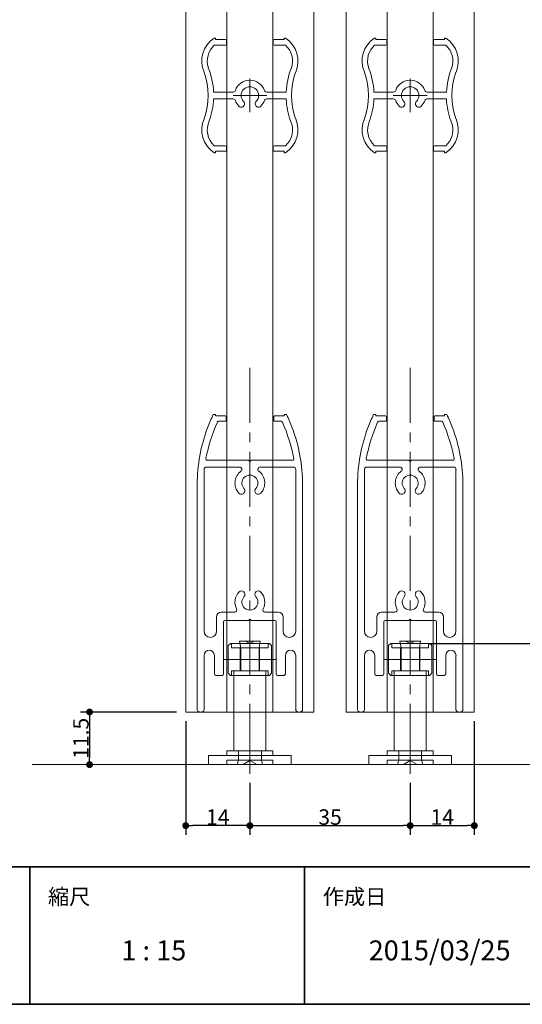
# Model space of a CAD drawing. Units: millimetres. Extents: x -3206 to 5888, y -2284 to 2284.
# Drawn here: x 1409 to 2232, y -2078 to -464 of the extents above; entities that cross this region are included whole.
import ezdxf

# ---------------------------------------------------------------- set-up
doc = ezdxf.new("R2010")
doc.units = ezdxf.units.MM
doc.header["$LTSCALE"] = 15
doc.header["$PDMODE"] = 1
doc.header["$PDSIZE"] = -2
doc.linetypes.add('ラインタイプ-4', pattern=[9.172222, 5.997222, -1.058333, 1.058333, -1.058333])
for name, color, linetype, lineweight in [('1図面枠', 7, 'Continuous', 15), ('2寸法-1', 7, 'Continuous', 15), ('3一般', 7, 'Continuous', 15)]:
    doc.layers.add(name, color=color, linetype=linetype, lineweight=lineweight)
doc.styles.add('MS PGothic', font='txt', dxfattribs={"bigfont": 'MS PGothic'})
doc.styles.get("Standard").update_dxf_attribs({"font": 'txt', "bigfont": 'BIGFONT.SHX'})
doc.dimstyles.new('SANWA-1', dxfattribs={"dimtxt": 25.369683, "dimasz": 11.255127, "dimexe": 15, "dimexo": 15, "dimgap": 1.5, "dimtad": 1, "dimdec": 8, "dimdsep": 46, "dimtxsty": 'MS PGothic', "dimblk": 'DOT', "dimblk1": 'DOT', "dimblk2": 'DOT', "dimcen": 0, "dimazin": 0, "dimtfac": 0.8, "dimtdec": 8, "dimtix": 1, "dimtmove": 0, "dimatfit": 0, "dimldrblk": 'DOT', "dimfxl": 1, "dimfrac": 2, "dimtolj": 1, "dimarcsym": 0})

# ---------------------------------------------------------------- blocks, each defined once
blk = doc.blocks.new('グループ-2')
at = {"layer": '1図面枠', "color": 7, "linetype": 'Continuous', "lineweight": 35}
for p, q in [((-3000, -1852.5), (3000, -1852.5)), ((1425, -1852.5), (1425, -2077.5)), ((1875, -1852.5), (1875, -2077.5))]:
    blk.add_line(p, q, dxfattribs=at)
at = {"layer": '1図面枠', "color": 7, "linetype": 'Continuous', "lineweight": 35, "flags": 128}
blk.add_lwpolyline([(-3000, 2077.5), (3000, 2077.5), (3000, -2077.5), (-3000, -2077.5)], close=True, dxfattribs=at)
blk = doc.blocks.new('図面枠')
at = {"layer": '1図面枠', "color": 7}
blk.add_blockref('グループ-2', (0, 0), dxfattribs=at)
at = {"layer": '1図面枠', "color": 7, "attachment_point": 1, "line_spacing_factor": 0.870768}
for s, insert, char_height in [('{\\fMS PGothic|b0|i0|c128|p0;縮尺}', (1455, -1888.6), 25.37), ('{\\fMS PGothic|b0|i0|c128|p0;作成日}', (1905, -1888.6), 25.37), ('{\\fMS PGothic|b0|i0|c128|p0;1 : 15}', (1575, -1972.9), 32.618)]:
    blk.add_mtext(s, dxfattribs=dict(at, insert=insert, char_height=char_height))
blk = doc.blocks.new('グループ-49')
at = {"layer": '3一般', "color": 7, "linetype": 'ラインタイプ-4', "lineweight": 5}
for p, q in [((1785.5, -1034.9), (1785.5, -1699.8)), ((2048, -1034.9), (2048, -1699.8))]:
    blk.add_line(p, q, dxfattribs=at)
at = {"layer": '3一般', "color": 7, "linetype": 'Continuous', "lineweight": 5}
for p, q in [((1725.5, -1111.1), (1729.3, -1111.1)), ((1729.3, -1111.1), (1729.3, -1113.3)), ((1845.5, -1111.1), (1841.8, -1111.1)), ((1841.8, -1111.1), (1841.8, -1113.3)), ((1988, -1111.1), (1991.8, -1111.1)), ((1991.8, -1111.1), (1991.8, -1113.3)), ((2104.3, -1111.1), (2104.3, -1113.3)), ((2108, -1111.1), (2104.3, -1111.1)), ((1729.3, -1113.3), (1745, -1113.3)), ((1745, -1122.3), (1734.2, -1122.3)), ((1746.5, -1114.8), (1746.5, -1120.8)), ((1824.5, -1114.8), (1824.5, -1120.8)), ((1841.8, -1113.3), (1826, -1113.3)), ((1836.8, -1122.3), (1826, -1122.3)), ((1991.8, -1113.3), (2007.5, -1113.3)), ((2007.5, -1122.3), (1996.7, -1122.3)), ((2009, -1114.8), (2009, -1120.8)), ((2087, -1114.8), (2087, -1120.8)), ((2104.3, -1113.3), (2088.5, -1113.3)), ((2099.3, -1122.3), (2088.5, -1122.3)), ((1715.7, -1186.1), (1783.3, -1186.1)), ((1783.3, -1186.1), (1785.5, -1188.3)), ((1785.5, -1188.3), (1787.8, -1186.1)), ((1787.8, -1186.1), (1855.3, -1186.1)), ((1978.2, -1186.1), (2045.8, -1186.1)), ((2045.8, -1186.1), (2048, -1188.3)), ((2048, -1188.3), (2050.3, -1186.1)), ((2050.3, -1186.1), (2117.8, -1186.1)), ((1710.5, -1201.1), (1710.5, -1466)), ((1714.3, -1197.3), (1768.6, -1197.3)), ((1802.4, -1197.3), (1856.8, -1197.3)), ((1860.5, -1201.1), (1860.5, -1466)), ((1973, -1201.1), (1973, -1466)), ((1976.8, -1197.3), (2031.1, -1197.3)), ((2064.9, -1197.3), (2119.3, -1197.3)), ((2123, -1201.1), (2123, -1466)), ((1699.3, -1225.8), (1699.3, -1594.8)), ((1871.8, -1225.8), (1871.8, -1594.8)), ((1961.8, -1225.8), (1961.8, -1594.8)), ((2134.3, -1225.8), (2134.3, -1594.8)), ((1738.6, -1435.1), (1760.5, -1435.1)), ((1810.6, -1435.1), (1832.4, -1435.1)), ((2001.1, -1435.1), (2023, -1435.1)), ((2073.1, -1435.1), (2094.9, -1435.1)), ((1731.1, -1466), (1731.1, -1442.6)), ((1742.4, -1536.3), (1742.4, -1450.8)), ((1744.6, -1448.6), (1783.3, -1448.6)), ((1785.5, -1446.3), (1783.3, -1448.6)), ((1787.8, -1448.6), (1785.5, -1446.3)), ((1787.8, -1448.6), (1826.4, -1448.6)), ((1828.6, -1510.1), (1828.6, -1450.8)), ((1839.9, -1442.6), (1839.9, -1466)), ((1993.6, -1466), (1993.6, -1442.6)), ((2004.9, -1536.3), (2004.9, -1450.8)), ((2007.1, -1448.6), (2045.8, -1448.6)), ((2048, -1446.3), (2045.8, -1448.6)), ((2050.3, -1448.6), (2048, -1446.3)), ((2050.3, -1448.6), (2088.9, -1448.6)), ((2091.1, -1510.1), (2091.1, -1450.8)), ((2102.4, -1442.6), (2102.4, -1466)), ((1710.5, -1505.8), (1710.5, -1594.8)), ((1727.4, -1505.8), (1727.4, -1536.3)), ((1828.6, -1510.1), (1828.6, -1536.3)), ((1843.6, -1536.3), (1843.6, -1505.8)), ((1860.5, -1505.8), (1860.5, -1540.8)), ((1973, -1505.8), (1973, -1594.8)), ((1989.9, -1505.8), (1989.9, -1536.3)), ((2091.1, -1510.1), (2091.1, -1536.3)), ((2106.1, -1536.3), (2106.1, -1505.8)), ((2123, -1505.8), (2123, -1540.8)), ((1729.6, -1538.6), (1740.1, -1538.6)), ((1830.9, -1538.6), (1841.4, -1538.6)), ((1860.5, -1594.8), (1860.5, -1540.8)), ((1992.1, -1538.6), (2002.6, -1538.6)), ((2093.4, -1538.6), (2103.9, -1538.6)), ((2123, -1594.8), (2123, -1540.8)), ((1703, -1598.6), (1706.8, -1598.6)), ((1868, -1598.6), (1864.3, -1598.6)), ((1965.5, -1598.6), (1969.3, -1598.6)), ((2130.5, -1598.6), (2126.8, -1598.6))]:
    blk.add_line(p, q, dxfattribs=at)
for centre, radius, start, end in [((1996.9, -1239), 300, 154.7505, 159.3368), ((1574.2, -1239), 300, 20.6632, 25.2495), ((2259.4, -1239), 300, 154.7505, 159.3368), ((1836.7, -1239), 300, 20.6632, 25.2495), ((1996.9, -1239), 288.7, 156.4506, 168.8876), ((1734.2, -1124.6), 2.25, 90, 156.4506), ((1745, -1114.8), 1.5, 0, 90), ((1745, -1120.8), 1.5, 270, 0), ((1826, -1114.8), 1.5, 90, 180), ((1826, -1120.8), 1.5, 180, 270), ((1836.8, -1124.6), 2.25, 23.5494, 90), ((1574.2, -1239), 288.7, 11.1124, 23.5494), ((2259.4, -1239), 288.7, 156.4506, 168.8876), ((1996.7, -1124.6), 2.25, 90, 156.4506), ((2007.5, -1114.8), 1.5, 0, 90), ((2007.5, -1120.8), 1.5, 270, 0), ((2088.5, -1114.8), 1.5, 90, 180), ((2088.5, -1120.8), 1.5, 180, 270), ((2099.3, -1124.6), 2.25, 23.5494, 90), ((1836.7, -1239), 288.7, 11.1124, 23.5494), ((1961.8, -1225.8), 262.5, 159.3368, 180), ((1609.3, -1225.8), 262.5, 0, 20.6632), ((2224.3, -1225.8), 262.5, 159.3368, 180), ((1871.8, -1225.8), 262.5, 0, 20.6632), ((1715.7, -1183.8), 2.25, 168.8876, 270), ((1855.3, -1183.8), 2.25, 270, 11.1124), ((1978.2, -1183.8), 2.25, 168.8876, 270), ((2117.8, -1183.8), 2.25, 270, 11.1124), ((1714.3, -1201.1), 3.75, 90, 180), ((1785.5, -1223.6), 24.4, 126.8699, 222.5424), ((1768.6, -1201.1), 3.75, 306.8699, 90), ((1802.4, -1201.1), 3.75, 90, 233.1301), ((1785.5, -1223.6), 24.4, 317.4576, 53.1301), ((1856.8, -1201.1), 3.75, 0, 90), ((1976.8, -1201.1), 3.75, 90, 180), ((2048, -1223.6), 24.4, 126.8699, 222.5424), ((2031.1, -1201.1), 3.75, 306.8699, 90), ((2064.9, -1201.1), 3.75, 90, 233.1301), ((2048, -1223.6), 24.4, 317.4576, 53.1301), ((2119.3, -1201.1), 3.75, 0, 90), ((1785.5, -1223.6), 13.1, 317.4576, 222.5424), ((2048, -1223.6), 13.1, 317.4576, 222.5424), ((1771.7, -1236.2), 5.62, 222.5424, 42.5424), ((1799.3, -1236.2), 5.63, 137.4576, 317.4576), ((2034.2, -1236.2), 5.62, 222.5424, 42.5424), ((2061.8, -1236.2), 5.63, 137.4576, 317.4576), ((1785.5, -1418.6), 24.4, 137.4576, 206.9577), ((1771.7, -1405.9), 5.63, 317.4576, 137.4576), ((1799.3, -1405.9), 5.62, 42.5424, 222.5424), ((1785.5, -1418.6), 24.4, 333.0423, 42.5424), ((2048, -1418.6), 24.4, 137.4576, 206.9577), ((2034.2, -1405.9), 5.63, 317.4576, 137.4576), ((2061.8, -1405.9), 5.62, 42.5424, 222.5424), ((2048, -1418.6), 24.4, 333.0423, 42.5424), ((1785.5, -1418.6), 13.1, 137.4576, 42.5424), ((2048, -1418.6), 13.1, 137.4576, 42.5424), ((1738.6, -1442.6), 7.5, 90, 180), ((1760.5, -1431.3), 3.75, 270, 26.9577), ((1810.6, -1431.3), 3.75, 153.0423, 270), ((1832.4, -1442.6), 7.5, 0, 90), ((2001.1, -1442.6), 7.5, 90, 180), ((2023, -1431.3), 3.75, 270, 26.9577), ((2073.1, -1431.3), 3.75, 153.0423, 270), ((2094.9, -1442.6), 7.5, 0, 90), ((1744.6, -1450.8), 2.25, 90, 180), ((1826.4, -1450.8), 2.25, 0, 90), ((2007.1, -1450.8), 2.25, 90, 180), ((2088.9, -1450.8), 2.25, 0, 90), ((1720.8, -1466), 10.3, 180, 270), ((1720.8, -1466), 10.3, 270, 0), ((1850.2, -1466), 10.3, 180, 0), ((1983.3, -1466), 10.3, 180, 270), ((1983.3, -1466), 10.3, 270, 0), ((2112.7, -1466), 10.3, 180, 0), ((1719, -1505.8), 8.44, 90, 180), ((1719, -1505.8), 8.44, 0, 90), ((1852.1, -1505.8), 8.44, 0, 180), ((1981.5, -1505.8), 8.44, 90, 180), ((1981.5, -1505.8), 8.44, 0, 90), ((2114.6, -1505.8), 8.44, 0, 180), ((1729.6, -1536.3), 2.25, 180, 270), ((1740.1, -1536.3), 2.25, 270, 0), ((1830.9, -1536.3), 2.25, 180, 270), ((1841.4, -1536.3), 2.25, 270, 0), ((1992.1, -1536.3), 2.25, 180, 270), ((2002.6, -1536.3), 2.25, 270, 0), ((2093.4, -1536.3), 2.25, 180, 270), ((2103.9, -1536.3), 2.25, 270, 0), ((1703, -1594.8), 3.75, 180, 270), ((1706.8, -1594.8), 3.75, 270, 0), ((1864.3, -1594.8), 3.75, 180, 270), ((1868, -1594.8), 3.75, 270, 0), ((1965.5, -1594.8), 3.75, 180, 270), ((1969.3, -1594.8), 3.75, 270, 0), ((2126.8, -1594.8), 3.75, 180, 270), ((2130.5, -1594.8), 3.75, 270, 0)]:
    blk.add_arc(centre, radius, start, end, dxfattribs=at)
blk = doc.blocks.new('グループ-50')
at = {"layer": '3一般', "color": 7, "linetype": 'Continuous', "lineweight": 5}
for p, q in [((1729.3, -494.7), (1727, -494.7)), ((1729.3, -497), (1729.3, -494.7)), ((1745.8, -497), (1729.3, -497)), ((1747.3, -504.5), (1747.3, -498.5)), ((1823.8, -498.5), (1823.8, -504.5)), ((1841.8, -497), (1825.3, -497)), ((1844, -494.7), (1841.8, -494.7)), ((1841.8, -494.7), (1841.8, -497)), ((1991.8, -494.7), (1989.5, -494.7)), ((1991.8, -497), (1991.8, -494.7)), ((2008.3, -497), (1991.8, -497)), ((2009.8, -504.5), (2009.8, -498.5)), ((2086.3, -498.5), (2086.3, -504.5)), ((2104.3, -497), (2087.8, -497)), ((2106.5, -494.7), (2104.3, -494.7)), ((2104.3, -494.7), (2104.3, -497)), ((1727.2, -506), (1745.8, -506)), ((1825.3, -506), (1843.8, -506)), ((1989.7, -506), (2008.3, -506)), ((2087.8, -506), (2106.3, -506)), ((1785.5, -560.9), (1785.5, -616.1)), ((2048, -560.9), (2048, -616.1)), ((1758.2, -582.9), (1726.1, -582.9)), ((1726.1, -594.1), (1758.2, -594.1)), ((1813.2, -588.5), (1757.9, -588.5)), ((1845, -582.9), (1812.8, -582.9)), ((1812.8, -594.1), (1845, -594.1)), ((2020.7, -582.9), (1988.6, -582.9)), ((1988.6, -594.1), (2020.7, -594.1)), ((2075.7, -588.5), (2020.4, -588.5)), ((2107.5, -582.9), (2075.3, -582.9)), ((2075.3, -594.1), (2107.5, -594.1)), ((1745.8, -671), (1727.2, -671)), ((1747.3, -678.5), (1747.3, -672.5)), ((1823.8, -672.5), (1823.8, -678.5)), ((1843.8, -671), (1825.3, -671)), ((2008.3, -671), (1989.7, -671)), ((2009.8, -678.5), (2009.8, -672.5)), ((2086.3, -672.5), (2086.3, -678.5)), ((2106.3, -671), (2087.8, -671)), ((1727, -682.2), (1729.3, -682.2)), ((1729.3, -682.2), (1729.3, -680)), ((1729.3, -680), (1745.8, -680)), ((1825.3, -680), (1841.8, -680)), ((1841.8, -680), (1841.8, -682.2)), ((1841.8, -682.2), (1844, -682.2)), ((1989.5, -682.2), (1991.8, -682.2)), ((1991.8, -682.2), (1991.8, -680)), ((1991.8, -680), (2008.3, -680)), ((2087.8, -680), (2104.3, -680)), ((2104.3, -680), (2104.3, -682.2)), ((2104.3, -682.2), (2106.5, -682.2))]:
    blk.add_line(p, q, dxfattribs=at)
for centre, radius, start, end in [((1751.8, -532.3), 45, 123.367, 203.5565), ((1745.8, -498.5), 1.5, 0, 90), ((1825.3, -498.5), 1.5, 90, 180), ((1819.3, -532.3), 45, 336.4435, 56.633), ((2014.3, -532.3), 45, 123.367, 203.5565), ((2008.3, -498.5), 1.5, 0, 90), ((2087.8, -498.5), 1.5, 90, 180), ((2081.8, -532.3), 45, 336.4435, 56.633), ((1751.8, -532.3), 36, 132.9914, 197.8179), ((1745.8, -504.5), 1.5, 270, 0), ((1825.3, -504.5), 1.5, 180, 270), ((1819.3, -532.3), 36, 342.1821, 47.0086), ((2014.3, -532.3), 36, 132.9914, 197.8179), ((2008.3, -504.5), 1.5, 270, 0), ((2087.8, -504.5), 1.5, 180, 270), ((2081.8, -532.3), 36, 342.1821, 47.0086), ((1604.7, -588.5), 121.5, 2.6535, 21.8156), ((1966.3, -588.5), 121.5, 158.1844, 177.3465), ((1867.2, -588.5), 121.5, 2.6535, 21.8156), ((2228.8, -588.5), 121.5, 158.1844, 177.3465), ((1604.7, -588.5), 112.5, 340.1593, 19.8407), ((1785.5, -588.5), 25.1, 18.9459, 161.0541), ((1966.3, -588.5), 112.5, 160.1593, 199.8407), ((1867.2, -588.5), 112.5, 340.1593, 19.8407), ((2048, -588.5), 25.1, 18.9459, 161.0541), ((2228.8, -588.5), 112.5, 160.1593, 199.8407), ((1758.2, -579.1), 3.75, 270, 341.0541), ((1785.5, -588.5), 14.3, 316.033, 223.967), ((1812.8, -579.1), 3.75, 198.9459, 270), ((2020.7, -579.1), 3.75, 270, 341.0541), ((2048, -588.5), 14.3, 316.033, 223.967), ((2075.3, -579.1), 3.75, 198.9459, 270), ((1604.7, -588.5), 121.5, 340.0113, 357.3465), ((1758.2, -597.9), 3.75, 18.9459, 90), ((1785.5, -588.5), 25.1, 198.9459, 223.967), ((1785.5, -588.5), 25.1, 316.033, 341.0541), ((1812.8, -597.9), 3.75, 90, 161.0541), ((1966.3, -588.5), 121.5, 182.6535, 199.9887), ((1867.2, -588.5), 121.5, 340.0113, 357.3465), ((2020.7, -597.9), 3.75, 18.9459, 90), ((2048, -588.5), 25.1, 198.9459, 223.967), ((2048, -588.5), 25.1, 316.033, 341.0541), ((2075.3, -597.9), 3.75, 90, 161.0541), ((2228.8, -588.5), 121.5, 182.6535, 199.9887), ((1771.4, -602.2), 5.44, 223.967, 43.967), ((1799.7, -602.2), 5.44, 136.033, 316.033), ((2033.9, -602.2), 5.44, 223.967, 43.967), ((2062.2, -602.2), 5.44, 136.033, 316.033), ((1751.8, -644.7), 45, 156.4435, 236.633), ((1819.3, -644.7), 45, 303.367, 23.5565), ((2014.3, -644.7), 45, 156.4435, 236.633), ((2081.8, -644.7), 45, 303.367, 23.5565), ((1751.8, -644.7), 36, 156.0137, 227.0086), ((1819.3, -644.7), 36, 312.9914, 23.9863), ((2014.3, -644.7), 36, 156.0137, 227.0086), ((2081.8, -644.7), 36, 312.9914, 23.9863), ((1745.8, -672.5), 1.5, 0, 90), ((1825.3, -672.5), 1.5, 90, 180), ((2008.3, -672.5), 1.5, 0, 90), ((2087.8, -672.5), 1.5, 90, 180), ((1745.8, -678.5), 1.5, 270, 0), ((1825.3, -678.5), 1.5, 180, 270), ((2008.3, -678.5), 1.5, 270, 0), ((2087.8, -678.5), 1.5, 180, 270)]:
    blk.add_arc(centre, radius, start, end, dxfattribs=at)
blk = doc.blocks.new('グループ-52')
at = {"layer": '3一般', "color": 7, "linetype": 'Continuous', "lineweight": 5}
for p, q in [((1770.5, -1493.6), (1768.6, -1482.3)), ((1778, -1482.3), (1768.6, -1482.3)), ((1785.5, -1486.6), (1778, -1482.3)), ((1793, -1482.3), (1778, -1482.3)), ((1785.5, -1478.6), (1785.5, -1474.8)), ((1793, -1482.3), (1785.5, -1486.6)), ((1802.4, -1482.3), (1793, -1482.3)), ((1800.5, -1493.6), (1802.4, -1482.3)), ((2040.5, -1482.3), (2031.1, -1482.3)), ((2033, -1493.6), (2031.1, -1482.3)), ((2055.5, -1482.3), (2040.5, -1482.3)), ((2048, -1486.6), (2040.5, -1482.3)), ((2048, -1478.6), (2048, -1474.8)), ((2055.5, -1482.3), (2048, -1486.6)), ((2064.9, -1482.3), (2055.5, -1482.3)), ((2063, -1493.6), (2064.9, -1482.3)), ((1749.9, -1489.8), (1753.6, -1486.1)), ((1749.9, -1534.8), (1749.9, -1489.8)), ((1753.6, -1486.1), (1755.5, -1486.1)), ((1755.5, -1486.1), (1769.3, -1486.1)), ((1755.5, -1493.6), (1755.5, -1486.1)), ((1755.5, -1493.6), (1769.8, -1493.6)), ((1769.3, -1486.1), (1801.8, -1486.1)), ((1769.8, -1531.1), (1769.8, -1493.6)), ((1769.8, -1493.6), (1801.3, -1493.6)), ((1770.5, -1531.1), (1770.5, -1493.6)), ((1800.5, -1531.1), (1800.5, -1493.6)), ((1801.3, -1531.1), (1801.3, -1493.6)), ((1801.3, -1493.6), (1815.5, -1493.6)), ((1801.8, -1486.1), (1815.5, -1486.1)), ((1815.5, -1486.1), (1817.4, -1486.1)), ((1815.5, -1493.6), (1815.5, -1486.1)), ((1821.1, -1489.8), (1817.4, -1486.1)), ((1821.1, -1489.8), (1821.1, -1534.8)), ((2012.4, -1489.8), (2016.1, -1486.1)), ((2012.4, -1534.8), (2012.4, -1489.8)), ((2016.1, -1486.1), (2018, -1486.1)), ((2018, -1493.6), (2018, -1486.1)), ((2018, -1486.1), (2031.8, -1486.1)), ((2018, -1493.6), (2032.3, -1493.6)), ((2031.8, -1486.1), (2064.3, -1486.1)), ((2032.3, -1493.6), (2063.8, -1493.6)), ((2032.3, -1531.1), (2032.3, -1493.6)), ((2033, -1531.1), (2033, -1493.6)), ((2063, -1531.1), (2063, -1493.6)), ((2063.8, -1493.6), (2078, -1493.6)), ((2063.8, -1531.1), (2063.8, -1493.6)), ((2064.3, -1486.1), (2078, -1486.1)), ((2078, -1493.6), (2078, -1486.1)), ((2078, -1486.1), (2079.9, -1486.1)), ((2083.6, -1489.8), (2079.9, -1486.1)), ((2083.6, -1489.8), (2083.6, -1534.8)), ((1742.4, -1512.3), (1828.6, -1512.3)), ((2004.9, -1512.3), (2091.1, -1512.3)), ((1755.5, -1531.1), (1755.5, -1538.6)), ((1755.5, -1531.1), (1769.8, -1531.1)), ((1759.3, -1531.1), (1759.3, -1662.3)), ((1759.3, -1531.1), (1770.5, -1531.1)), ((1769.8, -1531.1), (1801.3, -1531.1)), ((1800.5, -1531.1), (1811.8, -1531.1)), ((1801.3, -1531.1), (1815.5, -1531.1)), ((1811.8, -1531.1), (1811.8, -1662.3)), ((1815.5, -1531.1), (1815.5, -1538.6)), ((2018, -1531.1), (2032.3, -1531.1)), ((2018, -1531.1), (2018, -1538.6)), ((2021.8, -1531.1), (2033, -1531.1)), ((2021.8, -1531.1), (2021.8, -1662.3)), ((2032.3, -1531.1), (2063.8, -1531.1)), ((2063, -1531.1), (2074.3, -1531.1)), ((2063.8, -1531.1), (2078, -1531.1)), ((2074.3, -1531.1), (2074.3, -1662.3)), ((2078, -1531.1), (2078, -1538.6)), ((1749.9, -1534.8), (1753.6, -1538.6)), ((1755.5, -1538.6), (1753.6, -1538.6)), ((1759.3, -1538.6), (1755.5, -1538.6)), ((1811.8, -1538.6), (1759.3, -1538.6)), ((1815.5, -1538.6), (1811.8, -1538.6)), ((1817.4, -1538.6), (1815.5, -1538.6)), ((1821.1, -1534.8), (1817.4, -1538.6)), ((2012.4, -1534.8), (2016.1, -1538.6)), ((2018, -1538.6), (2016.1, -1538.6)), ((2021.8, -1538.6), (2018, -1538.6)), ((2074.3, -1538.6), (2021.8, -1538.6)), ((2078, -1538.6), (2074.3, -1538.6)), ((2079.9, -1538.6), (2078, -1538.6)), ((2083.6, -1534.8), (2079.9, -1538.6)), ((1785.5, -1681.1), (1785.5, -1654.8)), ((2048, -1681.1), (2048, -1654.8)), ((1718, -1684.8), (1718, -1669.8)), ((1718, -1669.8), (1731.8, -1669.8)), ((1731.8, -1669.8), (1766.8, -1669.8)), ((1748, -1662.3), (1748, -1669.8)), ((1823, -1662.3), (1748, -1662.3)), ((1748, -1677.3), (1823, -1677.3)), ((1748, -1684.8), (1748, -1677.3)), ((1766.8, -1662.3), (1759.3, -1662.3)), ((1766.8, -1677.3), (1764.9, -1684.8)), ((1766.8, -1662.3), (1766.8, -1677.3)), ((1766.8, -1677.3), (1766.8, -1662.3)), ((1766.8, -1669.8), (1804.3, -1669.8)), ((1785.5, -1662.3), (1785.5, -1692.3)), ((1804.3, -1677.3), (1804.3, -1662.3)), ((1811.8, -1662.3), (1804.3, -1662.3)), ((1804.3, -1662.3), (1804.3, -1677.3)), ((1804.3, -1669.8), (1839.2, -1669.8)), ((1806.1, -1684.8), (1804.3, -1677.3)), ((1823, -1669.8), (1823, -1662.3)), ((1823, -1677.3), (1823, -1684.8)), ((1839.2, -1669.8), (1853, -1669.8)), ((1853, -1684.8), (1853, -1669.8)), ((1980.5, -1669.8), (1994.3, -1669.8)), ((1980.5, -1684.8), (1980.5, -1669.8)), ((1994.3, -1669.8), (2029.3, -1669.8)), ((2085.5, -1662.3), (2010.5, -1662.3)), ((2010.5, -1662.3), (2010.5, -1669.8)), ((2010.5, -1684.8), (2010.5, -1677.3)), ((2010.5, -1677.3), (2085.5, -1677.3)), ((2029.3, -1662.3), (2021.8, -1662.3)), ((2029.3, -1677.3), (2027.4, -1684.8)), ((2029.3, -1677.3), (2029.3, -1662.3)), ((2029.3, -1662.3), (2029.3, -1677.3)), ((2029.3, -1669.8), (2066.8, -1669.8)), ((2048, -1662.3), (2048, -1692.3)), ((2066.8, -1662.3), (2066.8, -1677.3)), ((2074.3, -1662.3), (2066.8, -1662.3)), ((2066.8, -1677.3), (2066.8, -1662.3)), ((2066.8, -1669.8), (2101.7, -1669.8)), ((2068.6, -1684.8), (2066.8, -1677.3)), ((2085.5, -1669.8), (2085.5, -1662.3)), ((2085.5, -1677.3), (2085.5, -1684.8)), ((2101.7, -1669.8), (2115.5, -1669.8)), ((2115.5, -1684.8), (2115.5, -1669.8)), ((1731.8, -1684.8), (1718, -1684.8)), ((1763, -1684.8), (1731.8, -1684.8)), ((1808, -1684.8), (1763, -1684.8)), ((1764.9, -1684.8), (1774.3, -1684.8)), ((1766.8, -1684.8), (1804.3, -1684.8)), ((1785.5, -1678.3), (1774.3, -1684.8)), ((1774.3, -1684.8), (1796.8, -1684.8)), ((1796.8, -1684.8), (1785.5, -1678.3)), ((1796.8, -1684.8), (1806.1, -1684.8)), ((1839.2, -1684.8), (1808, -1684.8)), ((1853, -1684.8), (1839.2, -1684.8)), ((1994.3, -1684.8), (1980.5, -1684.8)), ((2025.5, -1684.8), (1994.3, -1684.8)), ((2070.5, -1684.8), (2025.5, -1684.8)), ((2027.4, -1684.8), (2036.8, -1684.8)), ((2029.3, -1684.8), (2066.8, -1684.8)), ((2048, -1678.3), (2036.8, -1684.8)), ((2036.8, -1684.8), (2059.3, -1684.8)), ((2059.3, -1684.8), (2048, -1678.3)), ((2059.3, -1684.8), (2068.6, -1684.8)), ((2101.7, -1684.8), (2070.5, -1684.8)), ((2115.5, -1684.8), (2101.7, -1684.8))]:
    blk.add_line(p, q, dxfattribs=at)
blk = doc.blocks.new('グループ-56')
at = {"layer": '3一般', "color": 7, "linetype": 'Continuous', "lineweight": 5}
for p, q in [((1680.5, -1598.6), (1680.5, 352.2)), ((1748, -1598.6), (1748, 352.2)), ((1823, 352.2), (1823, -1598.6)), ((1890.5, 352.2), (1890.5, -1598.6)), ((1943, -1598.6), (1943, 352.2)), ((2010.5, -1598.6), (2010.5, 352.2)), ((2085.5, 352.2), (2085.5, -1598.6)), ((2153, 352.2), (2153, -1598.6)), ((1748, -1598.6), (1680.5, -1598.6)), ((1823, -1598.6), (1748, -1598.6)), ((1890.5, -1598.6), (1823, -1598.6)), ((2010.5, -1598.6), (1943, -1598.6)), ((2085.5, -1598.6), (2010.5, -1598.6)), ((2153, -1598.6), (2085.5, -1598.6))]:
    blk.add_line(p, q, dxfattribs=at)
blk = doc.blocks.new('グループ-61')
at = {"layer": '3一般', "color": 7, "linetype": 'Continuous', "lineweight": 5}
for p, q in [((1429.3, -1684.8), (1954.3, -1684.8)), ((1954.3, -1684.8), (2395.3, -1684.8))]:
    blk.add_line(p, q, dxfattribs=at)
blk = doc.blocks.new('グループ-63')
at = {"layer": '3一般', "color": 7}
for name in ['グループ-49', 'グループ-61', 'グループ-56', 'グループ-50', 'グループ-52']:
    blk.add_blockref(name, (0, 0), dxfattribs=at)
blk = doc.blocks.new('_Dot')
at = {"color": 0, "linetype": 'ByBlock', "lineweight": -2}
blk.add_line((-0.5, 0), (-1, 0), dxfattribs=at)
at = {"color": 0, "linetype": 'ByBlock', "const_width": 0.5}
blk.add_lwpolyline([(-0.25, 0, 1), (0.25, 0, 1)], format="xyb", close=True, dxfattribs=at)
blk = doc.blocks.new('*D82')
at = {"layer": '2寸法-1', "color": 0, "lineweight": -2}
for p, q in [((1680.5, -1613.6), (1680.5, -1799.8)), ((1785.5, -1714.8), (1785.5, -1799.8)), ((1774.3, -1784.8), (1691.8, -1784.8))]:
    blk.add_line(p, q, dxfattribs=at)
at = {"layer": 'Defpoints', "color": 0}
for p in [(1680.5, -1598.6), (1785.5, -1699.8), (1680.5, -1784.8)]:
    blk.add_point(p, dxfattribs=at)
at = {"layer": '2寸法-1', "color": 0, "lineweight": -2, "xscale": 11.255126953125, "yscale": 11.255126953125, "zscale": 11.255126953125, "rotation": 180}
blk.add_blockref('_Dot', (1680.5, -1784.8), dxfattribs=at)
at = {"layer": '2寸法-1', "color": 0, "lineweight": -2, "xscale": 11.255126953125, "yscale": 11.255126953125, "zscale": 11.255126953125}
blk.add_blockref('_Dot', (1785.5, -1784.8), dxfattribs=at)
at = {"layer": '2寸法-1', "color": 0, "insert": (1733, -1770.7), "char_height": 25.37, "attachment_point": 5, "style": 'MS PGothic'}
blk.add_mtext('\\A1;14', dxfattribs=at)
blk = doc.blocks.new('*D83')
at = {"layer": '2寸法-1', "color": 0, "lineweight": -2}
for p, q in [((1785.5, -1714.8), (1785.5, -1799.8)), ((2048, -1714.8), (2048, -1799.8)), ((1796.8, -1784.8), (2036.8, -1784.8))]:
    blk.add_line(p, q, dxfattribs=at)
at = {"layer": 'Defpoints', "color": 0}
for p in [(1785.5, -1699.8), (2048, -1699.8), (2048, -1784.8)]:
    blk.add_point(p, dxfattribs=at)
at = {"layer": '2寸法-1', "color": 0, "lineweight": -2, "xscale": 11.255126953125, "yscale": 11.255126953125, "zscale": 11.255126953125, "rotation": 180}
blk.add_blockref('_Dot', (1785.5, -1784.8), dxfattribs=at)
at = {"layer": '2寸法-1', "color": 0, "lineweight": -2, "xscale": 11.255126953125, "yscale": 11.255126953125, "zscale": 11.255126953125}
blk.add_blockref('_Dot', (2048, -1784.8), dxfattribs=at)
at = {"layer": '2寸法-1', "color": 0, "insert": (1916.8, -1770.7), "char_height": 25.37, "attachment_point": 5, "style": 'MS PGothic'}
blk.add_mtext('\\A1;35', dxfattribs=at)
blk = doc.blocks.new('*D84')
at = {"layer": '2寸法-1', "color": 0, "lineweight": -2}
for p, q in [((2153, -1613.6), (2153, -1799.8)), ((2048, -1714.8), (2048, -1799.8)), ((2059.3, -1784.8), (2141.8, -1784.8))]:
    blk.add_line(p, q, dxfattribs=at)
at = {"layer": 'Defpoints', "color": 0}
for p in [(2153, -1598.6), (2048, -1699.8), (2153, -1784.8)]:
    blk.add_point(p, dxfattribs=at)
at = {"layer": '2寸法-1', "color": 0, "lineweight": -2, "xscale": 11.255126953125, "yscale": 11.255126953125, "zscale": 11.255126953125, "rotation": 180}
blk.add_blockref('_Dot', (2048, -1784.8), dxfattribs=at)
at = {"layer": '2寸法-1', "color": 0, "lineweight": -2, "xscale": 11.255126953125, "yscale": 11.255126953125, "zscale": 11.255126953125}
blk.add_blockref('_Dot', (2153, -1784.8), dxfattribs=at)
at = {"layer": '2寸法-1', "color": 0, "insert": (2100.5, -1770.7), "char_height": 25.37, "attachment_point": 5, "style": 'MS PGothic'}
blk.add_mtext('\\A1;14', dxfattribs=at)
blk = doc.blocks.new('*D85')
at = {"layer": '2寸法-1', "color": 0, "lineweight": -2}
for p, q in [((1665.5, -1598.6), (1508, -1598.6)), ((1523, -1609.8), (1523, -1673.6)), ((1508, -1684.8), (1508, -1684.8))]:
    blk.add_line(p, q, dxfattribs=at)
at = {"layer": 'Defpoints', "color": 0}
for p in [(1680.5, -1598.6), (1523, -1684.8), (1523, -1684.8)]:
    blk.add_point(p, dxfattribs=at)
at = {"layer": '2寸法-1', "color": 0, "lineweight": -2, "xscale": 11.255126953125, "yscale": 11.255126953125, "zscale": 11.255126953125}
for p, rotation in [((1523, -1598.6), 90), ((1523, -1684.8), 270)]:
    blk.add_blockref('_Dot', p, dxfattribs=dict(at, rotation=rotation))
at = {"layer": '2寸法-1', "color": 0, "insert": (1508.9, -1641.7), "char_height": 25.37, "attachment_point": 5, "rotation": 90, "style": 'MS PGothic'}
blk.add_mtext('\\A1;11.5', dxfattribs=at)
blk = doc.blocks.new('*D90')
at = {"layer": '2寸法-1', "color": 0, "lineweight": -2}
for p, q in [((2079.3, -1486.1), (2299.6, -1486.1)), ((2284.6, -1497.3), (2284.6, -1673.6)), ((2299.6, -1684.8), (2299.6, -1684.8))]:
    blk.add_line(p, q, dxfattribs=at)
at = {"layer": 'Defpoints', "color": 0}
for p in [(2064.3, -1486.1), (2284.6, -1684.8), (2284.6, -1684.8)]:
    blk.add_point(p, dxfattribs=at)
at = {"layer": '2寸法-1', "color": 0, "lineweight": -2, "xscale": 11.255126953125, "yscale": 11.255126953125, "zscale": 11.255126953125}
for p, rotation in [((2284.6, -1486.1), 90), ((2284.6, -1684.8), 270)]:
    blk.add_blockref('_Dot', p, dxfattribs=dict(at, rotation=rotation))
at = {"layer": '2寸法-1', "color": 0, "insert": (2270.6, -1585.4), "char_height": 25.37, "attachment_point": 5, "rotation": 90, "style": 'MS PGothic'}
blk.add_mtext('\\A1;26.5', dxfattribs=at)

msp = doc.modelspace()

# ---------------------------------------------------------------- block references
at = {"layer": '1図面枠', "color": 7}
msp.add_blockref('図面枠', (0, 0), dxfattribs=at)
at = {"layer": '3一般', "color": 7}
msp.add_blockref('グループ-63', (0, 0), dxfattribs=at)

# ---------------------------------------------------------------- texts
at = {"layer": '1図面枠', "color": 7, "insert": (1980, -1972.863), "char_height": 32.61816, "attachment_point": 1, "line_spacing_factor": 0.870768}
msp.add_mtext('{\\fMS PGothic|b0|i0|c128|p0;2015/03/25}', dxfattribs=at)

# ---------------------------------------------------------------- dimensions: what is measured, and where the dimension line sits
at = {"layer": '2寸法-1', "color": 7}
for base, p1, p2, text, picture, middle in [((2284.649, -1684.814), (2064.274, -1486.064), (2284.649, -1684.814), '26.5', '*D90', (2270.558, -1585.439)), ((1523.024, -1684.814), (1680.524, -1598.564), (1523.024, -1684.814), '11.5', '*D85', (1508.861, -1641.689))]:
    dim = msp.add_linear_dim(base=base, p1=p1, p2=p2, angle=270, text=text, dimstyle='SANWA-1', override={"dimgap": 1.40625, "dimdec": 2, "dimpost": '<>', "dimtxsty": 'MS PGothic', "dimtmove": 2}, dxfattribs=at)
    dim.commit()
    dim.dimension.update_dxf_attribs({"geometry": picture, "text_midpoint": middle})
for base, p1, p2, text, picture, middle in [((1680.524, -1784.814), (1785.524, -1699.814), (1680.524, -1598.564), '14', '*D82', (1733.024, -1770.651)), ((2153.024, -1784.814), (2048.024, -1699.814), (2153.024, -1598.564), '14', '*D84', (2100.524, -1770.651)), ((2048.024, -1784.814), (1785.524, -1699.814), (2048.024, -1699.814), '35', '*D83', (1916.774, -1770.723))]:
    dim = msp.add_linear_dim(base=base, p1=p1, p2=p2, text=text, dimstyle='SANWA-1', override={"dimgap": 1.40625, "dimdec": 2, "dimpost": '<>', "dimtxsty": 'MS PGothic', "dimtmove": 2}, dxfattribs=at)
    dim.commit()
    dim.dimension.update_dxf_attribs({"geometry": picture, "text_midpoint": middle})

doc.saveas('drawing.dxf')
